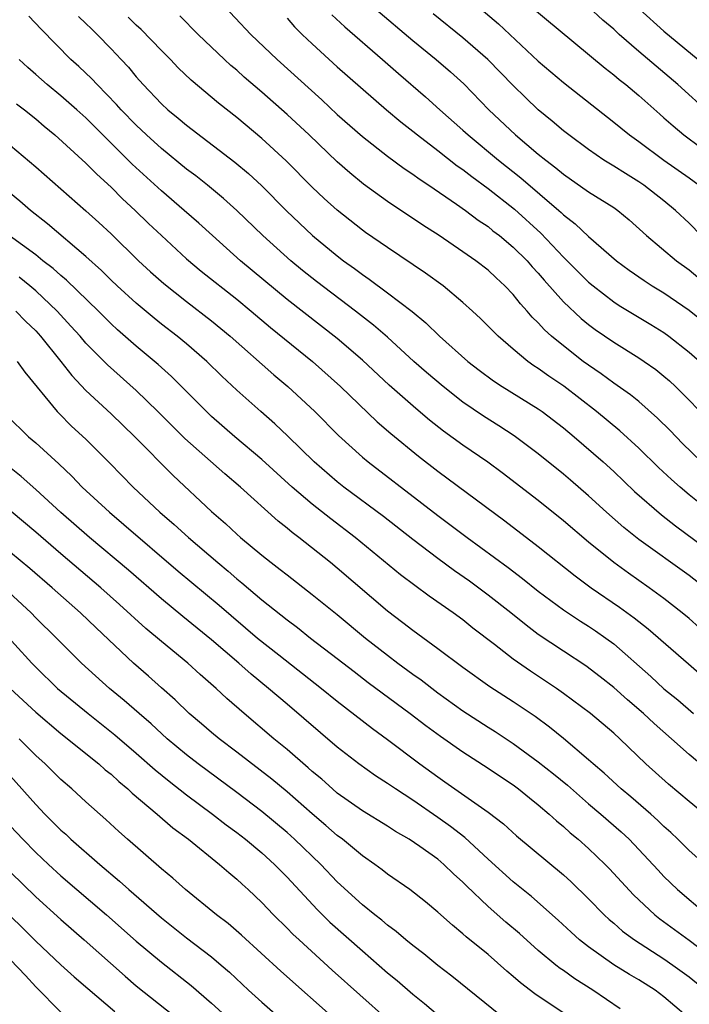
# Model space of a CAD drawing. Units: inches. Extents: x 2625000 to 2628000, y 1458000 to 1461000.
# Drawn here: x 2626198 to 2626251, y 1458326 to 1458404 of the extents above; entities that cross this region are included whole.
import ezdxf

# ---------------------------------------------------------------- set-up
doc = ezdxf.new("R2010")
doc.units = ezdxf.units.IN
doc.header["$MEASUREMENT"] = 0
doc.layers.add('LD26251458_2ft', color=225, linetype='Continuous')

msp = doc.modelspace()

# ---------------------------------------------------------------- linework, layer by layer
at = {"layer": 'LD26251458_2ft'}
for points, elevation in [([(2626237, 1458406.394), (2626244.31, 1458400.31), (2626245, 1458399.786), (2626245.422, 1458399.422), (2626245.959, 1458399), (2626247, 1458398.131), (2626248.657, 1458396.657), (2626249, 1458396.37), (2626249.718, 1458395.718), (2626250.572, 1458395), (2626253.275, 1458393)], 9736), ([(2626213.628, 1458405.628), (2626216.119, 1458403), (2626218.223, 1458401), (2626221.78, 1458397.78), (2626223, 1458396.639), (2626225, 1458394.889), (2626227, 1458393.312), (2626228.331, 1458392.331), (2626229, 1458391.888), (2626229.507, 1458391.507), (2626230.296, 1458391), (2626232.498, 1458389.502), (2626233.206, 1458389), (2626234.221, 1458388.221), (2626235, 1458387.713), (2626235.39, 1458387.39), (2626235.905, 1458387), (2626237, 1458386.091), (2626238.1, 1458385), (2626238.517, 1458384.517), (2626239, 1458384.009), (2626239.461, 1458383.461), (2626241, 1458381.737), (2626242.403, 1458380.403), (2626243, 1458379.923), (2626243.53, 1458379.531), (2626245, 1458378.525), (2626247, 1458377.29), (2626247.43, 1458377), (2626248.349, 1458376.349), (2626249, 1458375.823), (2626249.443, 1458375.443), (2626249.918, 1458375), (2626251, 1458373.925), (2626252.431, 1458372.431)], 9748), ([(2626252.244, 1458359), (2626251, 1458359.966), (2626247, 1458362.833), (2626245.793, 1458363.793), (2626244.418, 1458365), (2626243, 1458366.3), (2626241.556, 1458367.556), (2626241, 1458368.032), (2626239, 1458369.653), (2626237.078, 1458371.078), (2626235.865, 1458371.865), (2626234.635, 1458372.635), (2626233, 1458373.755), (2626231.415, 1458375), (2626230.109, 1458376.109), (2626229.101, 1458377), (2626227, 1458378.919), (2626225.887, 1458379.887), (2626224.454, 1458381), (2626221.346, 1458383.346), (2626220.232, 1458384.232), (2626219.302, 1458385), (2626217.084, 1458387), (2626215.018, 1458389), (2626213.955, 1458389.955), (2626212.679, 1458391), (2626211.741, 1458391.741), (2626211, 1458392.291), (2626209, 1458393.917), (2626207.819, 1458395), (2626207, 1458395.778), (2626205.81, 1458397), (2626205.435, 1458397.435), (2626203.884, 1458399), (2626203.463, 1458399.463), (2626202.438, 1458400.438), (2626201.787, 1458401), (2626199.423, 1458403.423), (2626198.449, 1458404.449)], 9756), ([(2626251.974, 1458369), (2626250.478, 1458370.478), (2626249.494, 1458371.494), (2626248.494, 1458372.494), (2626247, 1458373.796), (2626246.337, 1458374.337), (2626245, 1458375.262), (2626244.003, 1458376.003), (2626243, 1458376.686), (2626242.58, 1458377), (2626241, 1458378.227), (2626240.058, 1458379), (2626239.497, 1458379.497), (2626239, 1458380.056), (2626238.516, 1458380.516), (2626238.109, 1458381), (2626237.575, 1458381.575), (2626237, 1458382.313), (2626236.341, 1458383), (2626235.636, 1458383.636), (2626235, 1458384.238), (2626234.019, 1458385), (2626233, 1458385.718), (2626231.099, 1458387), (2626229.817, 1458387.817), (2626227, 1458389.703), (2626225.093, 1458391.093), (2626223.992, 1458391.992), (2626223, 1458392.874), (2626220.753, 1458395), (2626219, 1458396.633), (2626217, 1458398.405), (2626215.602, 1458399.602), (2626215, 1458400.142), (2626214.531, 1458400.531), (2626214.021, 1458401), (2626211.936, 1458403), (2626210.469, 1458404.468)], 9750), ([(2626222.561, 1458404.561), (2626223.588, 1458403.588), (2626226.601, 1458401), (2626227.874, 1458399.874), (2626230.032, 1458398.032), (2626231.165, 1458397), (2626233, 1458395.378), (2626233.407, 1458395), (2626235.835, 1458393), (2626237.603, 1458391.603), (2626240.631, 1458389), (2626240.828, 1458388.828), (2626241, 1458388.651), (2626241.944, 1458387.944), (2626243, 1458386.933), (2626245.219, 1458385), (2626246.24, 1458384.24), (2626247.419, 1458383.419), (2626248.069, 1458383), (2626249, 1458382.437), (2626251, 1458381.067), (2626253.57, 1458379)], 9744), ([(2626226.071, 1458405), (2626229, 1458402.498), (2626230.861, 1458401), (2626232.017, 1458400.017), (2626233.06, 1458399.06), (2626235.059, 1458397), (2626237.186, 1458395), (2626239, 1458393.476), (2626239.585, 1458393), (2626240.394, 1458392.394), (2626241, 1458391.873), (2626243, 1458390.49), (2626245, 1458389.226), (2626245.322, 1458389), (2626246.239, 1458388.239), (2626247.618, 1458387), (2626250.002, 1458385), (2626251, 1458384.284), (2626251.695, 1458383.695)], 9742), ([(2626251.952, 1458387), (2626251, 1458387.997), (2626249.924, 1458389), (2626249, 1458389.753), (2626247.392, 1458391), (2626247, 1458391.267), (2626245.929, 1458391.929), (2626245, 1458392.527), (2626244.222, 1458393), (2626243, 1458393.839), (2626241.425, 1458395), (2626241, 1458395.335), (2626240.107, 1458396.107), (2626239, 1458397.002), (2626237.977, 1458397.977), (2626237, 1458398.941), (2626234.988, 1458401), (2626233, 1458402.728), (2626230.631, 1458404.631)], 9740), ([(2626234.443, 1458405), (2626235.829, 1458403.829), (2626239, 1458400.867), (2626241, 1458399.162), (2626245, 1458396.029), (2626245.558, 1458395.558), (2626246.259, 1458395), (2626247, 1458394.473), (2626248.991, 1458393), (2626251, 1458391.585), (2626251.794, 1458391)], 9738), ([(2626252.667, 1458396.667), (2626250.095, 1458399), (2626247, 1458401.635), (2626245.433, 1458403), (2626245, 1458403.4), (2626244.132, 1458404.132), (2626243, 1458405.184)], 9734), ([(2626247.043, 1458405), (2626249, 1458403.253), (2626251.732, 1458401)], 9732), ([(2626202.415, 1458404.415), (2626203, 1458403.874), (2626203.433, 1458403.433), (2626203.897, 1458403), (2626205, 1458401.86), (2626205.805, 1458401), (2626206.378, 1458400.378), (2626207, 1458399.623), (2626207.553, 1458399), (2626209, 1458397.483), (2626209.528, 1458397), (2626210.343, 1458396.343), (2626211, 1458395.779), (2626214.838, 1458392.838), (2626215.931, 1458391.931), (2626217, 1458390.95), (2626218.967, 1458388.967), (2626219.984, 1458387.984), (2626221.036, 1458387), (2626223, 1458385.385), (2626223.505, 1458385), (2626224.376, 1458384.376), (2626225, 1458383.9), (2626225.541, 1458383.541), (2626227, 1458382.458), (2626228.957, 1458380.957), (2626230.058, 1458380.058), (2626231.137, 1458379), (2626233.379, 1458377), (2626234.294, 1458376.294), (2626235.44, 1458375.44), (2626236.115, 1458375), (2626239, 1458373.219), (2626239.312, 1458373), (2626241, 1458371.705), (2626241.852, 1458371), (2626244.156, 1458369), (2626245, 1458368.232), (2626246.661, 1458366.661), (2626248.798, 1458364.797), (2626249.92, 1458363.919), (2626253, 1458361.634)], 9754), ([(2626252.723, 1458365), (2626251, 1458366.398), (2626250.283, 1458367), (2626249.601, 1458367.601), (2626248.571, 1458368.572), (2626247, 1458370.105), (2626245.485, 1458371.485), (2626243.627, 1458373), (2626241.02, 1458375.02), (2626239.832, 1458375.832), (2626239, 1458376.44), (2626238.654, 1458376.654), (2626238.17, 1458377), (2626237, 1458377.965), (2626235.794, 1458379), (2626234.403, 1458380.403), (2626233.763, 1458381), (2626233, 1458381.691), (2626231.419, 1458383), (2626230.019, 1458384.019), (2626227, 1458386.041), (2626225.254, 1458387.254), (2626225, 1458387.435), (2626223, 1458389.008), (2626221.955, 1458389.955), (2626221, 1458390.857), (2626218.937, 1458392.937), (2626217, 1458394.719), (2626215, 1458396.388), (2626213.54, 1458397.54), (2626211.366, 1458399.366), (2626210.344, 1458400.344), (2626209.716, 1458401), (2626209, 1458401.714), (2626207.388, 1458403.388), (2626207, 1458403.725), (2626206.355, 1458404.355)], 9752), ([(2626219, 1458404.278), (2626219.608, 1458403.608), (2626220.214, 1458403), (2626221, 1458402.253), (2626223, 1458400.428), (2626226.91, 1458397), (2626228.049, 1458396.049), (2626229, 1458395.309), (2626229.372, 1458395), (2626231, 1458393.769), (2626232.553, 1458392.553), (2626233, 1458392.251), (2626233.696, 1458391.697), (2626235, 1458390.75), (2626237.097, 1458389.097), (2626239.196, 1458387.196), (2626241, 1458385.289), (2626243, 1458383.292), (2626243.352, 1458383), (2626245, 1458381.737), (2626245.445, 1458381.445), (2626247.941, 1458379.941), (2626249, 1458379.281), (2626249.39, 1458379), (2626251, 1458377.733), (2626251.856, 1458377)], 9746), ([(2626251.825, 1458355.825), (2626251, 1458356.549), (2626250.453, 1458357), (2626249, 1458358.136), (2626247.827, 1458359), (2626246.164, 1458360.163), (2626244.999, 1458360.999), (2626243, 1458362.615), (2626241, 1458364.328), (2626239, 1458365.938), (2626236.125, 1458368.125), (2626234.971, 1458368.971), (2626233, 1458370.338), (2626231.458, 1458371.458), (2626230.336, 1458372.336), (2626229.245, 1458373.245), (2626227.119, 1458375.119), (2626225, 1458377.093), (2626223, 1458378.815), (2626219, 1458381.93), (2626215.302, 1458385), (2626213.057, 1458387), (2626211.984, 1458387.984), (2626210.824, 1458389), (2626209, 1458390.551), (2626206.686, 1458392.686), (2626203, 1458396.349), (2626202.278, 1458397), (2626201, 1458398.111), (2626199.916, 1458399), (2626199, 1458399.817), (2626198.362, 1458400.362), (2626197.684, 1458401)], 9758), ([(2626197.483, 1458397.483), (2626198.12, 1458397), (2626199, 1458396.286), (2626199.686, 1458395.686), (2626200.521, 1458395), (2626203, 1458392.762), (2626203.874, 1458391.874), (2626205, 1458390.86), (2626205.92, 1458389.92), (2626206.915, 1458389), (2626207.97, 1458387.97), (2626209, 1458387), (2626211, 1458385.162), (2626212.177, 1458384.177), (2626215, 1458381.941), (2626216.137, 1458381), (2626217.686, 1458379.686), (2626221.027, 1458377), (2626223.258, 1458375), (2626226.185, 1458372.185), (2626227.258, 1458371.258), (2626229.458, 1458369.457), (2626231, 1458368.274), (2626236.322, 1458364.323), (2626239, 1458362.289), (2626241.935, 1458359.935), (2626243.207, 1458359), (2626245.465, 1458357.465), (2626246.618, 1458356.618), (2626247.733, 1458355.733), (2626250.956, 1458352.955), (2626252.012, 1458352.012)], 9760), ([(2626197, 1458394.165), (2626199, 1458392.461), (2626202.978, 1458388.978), (2626204.031, 1458388.031), (2626205, 1458387.128), (2626207.19, 1458385), (2626208.129, 1458384.129), (2626209.186, 1458383.186), (2626211, 1458381.767), (2626213, 1458380.234), (2626214.476, 1458379), (2626217.941, 1458375.94), (2626219.067, 1458375), (2626221.209, 1458373), (2626223.1, 1458371.1), (2626225, 1458369.39), (2626225.465, 1458369), (2626229.736, 1458365.736), (2626231, 1458364.75), (2626233.341, 1458363), (2626236.603, 1458360.603), (2626237.742, 1458359.742), (2626239, 1458358.736), (2626241, 1458357.24), (2626242.343, 1458356.343), (2626243, 1458355.936), (2626243.561, 1458355.561), (2626244.378, 1458355), (2626245, 1458354.543), (2626247.946, 1458351.947), (2626249, 1458350.961), (2626250.093, 1458350.093), (2626251.338, 1458349)], 9762), ([(2626252.497, 1458344.497), (2626251, 1458345.734), (2626249.609, 1458347), (2626248.213, 1458348.213), (2626247.381, 1458349), (2626246.088, 1458350.088), (2626245, 1458351.072), (2626243.923, 1458351.924), (2626242.783, 1458352.784), (2626241, 1458353.948), (2626239, 1458355.294), (2626238.023, 1458356.023), (2626236.816, 1458357), (2626235, 1458358.422), (2626233.517, 1458359.517), (2626232.341, 1458360.342), (2626231, 1458361.329), (2626229, 1458362.847), (2626226.673, 1458364.673), (2626223.525, 1458367), (2626223, 1458367.414), (2626221.164, 1458369), (2626219.054, 1458371.055), (2626218.029, 1458372.029), (2626216.918, 1458373), (2626215, 1458374.716), (2626213.818, 1458375.818), (2626212.607, 1458377), (2626211, 1458378.385), (2626210.253, 1458379), (2626209, 1458379.966), (2626208.428, 1458380.428), (2626207, 1458381.627), (2626205.493, 1458383), (2626205, 1458383.468), (2626204.232, 1458384.232), (2626203, 1458385.34), (2626199.936, 1458387.936), (2626198.589, 1458389), (2626197.736, 1458389.736), (2626197, 1458390.342)], 9764), ([(2626252.658, 1458340.658), (2626251, 1458342.009), (2626249.369, 1458343.37), (2626247.56, 1458345), (2626245.478, 1458347), (2626245, 1458347.429), (2626243.146, 1458349), (2626241, 1458350.595), (2626240.434, 1458351), (2626239.58, 1458351.58), (2626238.368, 1458352.368), (2626237, 1458353.325), (2626235.519, 1458354.481), (2626233.797, 1458355.797), (2626233, 1458356.437), (2626232.224, 1458357), (2626230.319, 1458358.319), (2626229.168, 1458359.167), (2626228.034, 1458360.035), (2626224.434, 1458363), (2626222.476, 1458364.476), (2626221, 1458365.641), (2626219.419, 1458367), (2626217, 1458369.19), (2626214.858, 1458371), (2626213, 1458372.623), (2626212.592, 1458373), (2626209.802, 1458375.802), (2626208.748, 1458376.748), (2626207, 1458378.209), (2626205.518, 1458379.518), (2626205, 1458379.994), (2626203.991, 1458381), (2626201.463, 1458383.463), (2626201, 1458383.836), (2626200.392, 1458384.392), (2626199.577, 1458385), (2626199, 1458385.461), (2626196.888, 1458387)], 9766), ([(2626252.645, 1458336.645), (2626251, 1458338.113), (2626250.102, 1458339), (2626249.537, 1458339.537), (2626249, 1458340.009), (2626248.503, 1458340.503), (2626247.95, 1458341), (2626246.364, 1458342.364), (2626245.591, 1458343), (2626244.244, 1458344.244), (2626243.351, 1458345), (2626243, 1458345.32), (2626241.001, 1458347.001), (2626239.902, 1458347.902), (2626238.753, 1458348.753), (2626237, 1458349.934), (2626235.128, 1458351.128), (2626233, 1458352.662), (2626231, 1458354.152), (2626229, 1458355.596), (2626228.218, 1458356.219), (2626227, 1458357.144), (2626223, 1458360.56), (2626222.46, 1458361), (2626219.931, 1458363), (2626219.397, 1458363.397), (2626219, 1458363.744), (2626218.298, 1458364.298), (2626215.291, 1458367), (2626214.048, 1458368.048), (2626210.876, 1458370.876), (2626209.861, 1458371.861), (2626208.732, 1458373), (2626207, 1458374.673), (2626204.711, 1458376.711), (2626203, 1458378.454), (2626202.535, 1458379), (2626201.809, 1458379.809), (2626200.707, 1458381), (2626199, 1458382.603), (2626198.534, 1458383), (2626197.685, 1458383.685)], 9768), ([(2626197.406, 1458381), (2626198.194, 1458380.194), (2626199, 1458379.43), (2626199.394, 1458379), (2626201.007, 1458377), (2626201.873, 1458375.873), (2626203, 1458374.69), (2626205, 1458372.825), (2626206.896, 1458371), (2626209.932, 1458367.932), (2626213, 1458365.053), (2626214.108, 1458364.108), (2626215, 1458363.272), (2626215.31, 1458363), (2626217, 1458361.592), (2626217.742, 1458361), (2626218.46, 1458360.46), (2626219, 1458360.016), (2626221, 1458358.471), (2626223, 1458356.863), (2626225.254, 1458355), (2626227, 1458353.629), (2626227.829, 1458353), (2626229, 1458352.132), (2626229.665, 1458351.665), (2626231, 1458350.646), (2626233, 1458349.217), (2626235, 1458347.914), (2626235.565, 1458347.565), (2626237, 1458346.614), (2626239, 1458345.171), (2626240.212, 1458344.212), (2626241.31, 1458343.31), (2626243, 1458341.819), (2626243.963, 1458341), (2626245.585, 1458339.585), (2626246.217, 1458339), (2626247, 1458338.187), (2626248.534, 1458336.534), (2626249, 1458336.051), (2626250.088, 1458335), (2626252.437, 1458333)], 9770), ([(2626197.52, 1458377), (2626198.128, 1458376.128), (2626200.72, 1458373), (2626200.857, 1458372.857), (2626201.858, 1458371.858), (2626203, 1458370.806), (2626204.903, 1458368.903), (2626206.755, 1458367), (2626208.891, 1458365), (2626210.026, 1458364.026), (2626211.149, 1458363), (2626213.487, 1458361), (2626214.316, 1458360.316), (2626215, 1458359.72), (2626215.402, 1458359.402), (2626217, 1458358.038), (2626219, 1458356.44), (2626219.83, 1458355.83), (2626220.877, 1458355), (2626223, 1458353.375), (2626224.333, 1458352.332), (2626225.468, 1458351.469), (2626228.797, 1458349), (2626230.046, 1458348.046), (2626231.203, 1458347.203), (2626233, 1458345.947), (2626235, 1458344.662), (2626235.986, 1458343.985), (2626237, 1458343.32), (2626237.435, 1458343), (2626238.295, 1458342.294), (2626239, 1458341.743), (2626239.871, 1458341), (2626240.457, 1458340.457), (2626241, 1458340.015), (2626241.526, 1458339.526), (2626242.162, 1458339), (2626243, 1458338.255), (2626244.311, 1458337), (2626244.653, 1458336.653), (2626246.578, 1458334.578), (2626248.282, 1458333), (2626248.68, 1458332.681), (2626251, 1458330.983), (2626253, 1458329.458)], 9772), ([(2626196.695, 1458372.695), (2626198.429, 1458371), (2626199, 1458370.515), (2626200.844, 1458368.844), (2626201.873, 1458367.873), (2626202.711, 1458367), (2626204.864, 1458365), (2626206.025, 1458364.025), (2626210.33, 1458360.33), (2626213.603, 1458357.603), (2626216.663, 1458355), (2626218.34, 1458353.66), (2626221.733, 1458351), (2626223, 1458349.973), (2626225.798, 1458347.798), (2626227, 1458346.926), (2626229.566, 1458345), (2626231, 1458343.959), (2626231.571, 1458343.571), (2626235, 1458341.15), (2626236.224, 1458340.224), (2626237.274, 1458339.274), (2626241, 1458336.174), (2626241.614, 1458335.614), (2626243, 1458334.272), (2626244.244, 1458333), (2626244.632, 1458332.632), (2626245, 1458332.326), (2626245.699, 1458331.699), (2626246.644, 1458331), (2626249, 1458329.488), (2626249.702, 1458329), (2626251, 1458328.053), (2626252.313, 1458327)], 9774), ([(2626250.741, 1458325), (2626249, 1458326.467), (2626248.286, 1458327), (2626247, 1458327.816), (2626246.25, 1458328.249), (2626245, 1458329.02), (2626243, 1458330.443), (2626242.289, 1458331), (2626241.607, 1458331.607), (2626240.569, 1458332.569), (2626238.45, 1458334.45), (2626237, 1458335.607), (2626235, 1458337.423), (2626233.144, 1458339.144), (2626232.016, 1458340.016), (2626231, 1458340.744), (2626229, 1458342.123), (2626227.625, 1458343), (2626227, 1458343.431), (2626226.039, 1458344.039), (2626224.709, 1458345), (2626223, 1458346.333), (2626219, 1458349.737), (2626217.539, 1458351), (2626216.138, 1458352.139), (2626215.177, 1458353), (2626213, 1458354.849), (2626210.707, 1458356.706), (2626209, 1458358.115), (2626206.394, 1458360.394), (2626203.283, 1458363), (2626201, 1458364.982), (2626199, 1458366.808), (2626197.836, 1458367.836), (2626196.377, 1458369)], 9776), ([(2626245.521, 1458325.521), (2626243.328, 1458327), (2626241.9, 1458327.9), (2626241, 1458328.557), (2626240.734, 1458328.734), (2626240.403, 1458329), (2626239, 1458330.158), (2626237.5, 1458331.5), (2626236.417, 1458332.417), (2626235, 1458333.659), (2626233.293, 1458335.293), (2626233, 1458335.598), (2626232.255, 1458336.255), (2626231.487, 1458337), (2626231, 1458337.406), (2626229.571, 1458338.429), (2626228.732, 1458339), (2626227.629, 1458339.629), (2626227, 1458340.034), (2626225, 1458341.25), (2626223, 1458342.676), (2626222.617, 1458343), (2626221.768, 1458343.768), (2626221, 1458344.399), (2626220.688, 1458344.687), (2626219, 1458346.142), (2626217.952, 1458347), (2626215.599, 1458349), (2626214.205, 1458350.205), (2626213.355, 1458351), (2626212.094, 1458352.094), (2626211.109, 1458353), (2626209, 1458354.721), (2626207.757, 1458355.757), (2626205.67, 1458357.67), (2626204.175, 1458359), (2626201, 1458361.695), (2626199, 1458363.422), (2626197.054, 1458365.054)], 9778), ([(2626241.305, 1458325), (2626238.712, 1458326.712), (2626237.576, 1458327.577), (2626237, 1458328.092), (2626236.503, 1458328.503), (2626235, 1458329.834), (2626233.255, 1458331.254), (2626233, 1458331.495), (2626232.159, 1458332.159), (2626231, 1458333.212), (2626230.019, 1458334.019), (2626228.769, 1458335), (2626227, 1458336.224), (2626226.571, 1458336.571), (2626225.987, 1458337), (2626225, 1458337.684), (2626223.415, 1458339), (2626223, 1458339.306), (2626222.097, 1458340.098), (2626221, 1458341.02), (2626219, 1458342.786), (2626217.791, 1458343.791), (2626215, 1458345.939), (2626213.592, 1458347), (2626213, 1458347.49), (2626212.191, 1458348.191), (2626211.214, 1458349), (2626210.09, 1458350.09), (2626209, 1458351.04), (2626207.972, 1458351.972), (2626206.788, 1458353), (2626203.805, 1458355.806), (2626202.575, 1458357), (2626200.299, 1458359), (2626198.532, 1458360.532), (2626197, 1458361.813)], 9780), ([(2626235.998, 1458325), (2626232.127, 1458328.126), (2626231, 1458328.973), (2626229.884, 1458329.884), (2626229, 1458330.549), (2626228.45, 1458331), (2626227.678, 1458331.678), (2626227, 1458332.164), (2626226.557, 1458332.557), (2626225.98, 1458333), (2626225, 1458333.792), (2626223, 1458335.629), (2626221.695, 1458337), (2626219.603, 1458339), (2626219, 1458339.538), (2626217, 1458341.218), (2626215, 1458342.733), (2626211.93, 1458345), (2626211, 1458345.722), (2626209.466, 1458347), (2626208.179, 1458348.179), (2626207.221, 1458349), (2626206.042, 1458350.042), (2626204.862, 1458351), (2626202.645, 1458353), (2626200.656, 1458355), (2626199, 1458356.616), (2626198.629, 1458357), (2626196.48, 1458359)], 9782), ([(2626195.97, 1458355.97), (2626198.685, 1458353), (2626199, 1458352.678), (2626200.745, 1458351), (2626203.177, 1458349), (2626205.308, 1458347.308), (2626207, 1458345.854), (2626208.511, 1458344.511), (2626209.613, 1458343.613), (2626211, 1458342.539), (2626213.075, 1458341), (2626214.153, 1458340.153), (2626215, 1458339.539), (2626215.696, 1458339), (2626217, 1458337.915), (2626218.012, 1458337), (2626219, 1458336), (2626221.408, 1458333.409), (2626222.417, 1458332.417), (2626225, 1458330.132), (2626227, 1458328.389), (2626227.763, 1458327.763), (2626229, 1458326.69), (2626229.946, 1458325.946), (2626231, 1458325.053)], 9784), ([(2626196.978, 1458351), (2626199, 1458349.115), (2626201, 1458347.424), (2626204.013, 1458345), (2626204.534, 1458344.535), (2626205, 1458344.167), (2626205.605, 1458343.605), (2626206.345, 1458343), (2626206.677, 1458342.676), (2626208.674, 1458341), (2626209.914, 1458339.914), (2626211.161, 1458339), (2626213.625, 1458337), (2626214.357, 1458336.357), (2626215, 1458335.83), (2626215.425, 1458335.425), (2626215.911, 1458335), (2626217, 1458333.977), (2626217.925, 1458333), (2626219, 1458331.942), (2626219.461, 1458331.461), (2626219.958, 1458331), (2626222.605, 1458328.605), (2626227, 1458324.678)], 9786), ([(2626223, 1458324.529), (2626218.51, 1458328.51), (2626215.385, 1458331.385), (2626214.31, 1458332.31), (2626213.396, 1458333), (2626210.922, 1458335), (2626209.909, 1458335.909), (2626209, 1458336.638), (2626206.303, 1458339), (2626205.617, 1458339.617), (2626204.584, 1458340.584), (2626203, 1458341.978), (2626201.881, 1458343), (2626201, 1458343.757), (2626199.746, 1458345), (2626199, 1458345.673), (2626197.695, 1458347)], 9788), ([(2626197, 1458344.029), (2626199, 1458341.753), (2626199.728, 1458341), (2626201, 1458339.736), (2626201.395, 1458339.395), (2626201.806, 1458339), (2626204.095, 1458337), (2626205.678, 1458335.678), (2626206.416, 1458335), (2626209, 1458332.762), (2626211, 1458331.176), (2626213, 1458329.645), (2626213.763, 1458329), (2626214.426, 1458328.426), (2626215.947, 1458327), (2626217, 1458326.043), (2626221, 1458322.543)], 9790), ([(2626197, 1458340.038), (2626197.963, 1458339), (2626199, 1458337.952), (2626200.011, 1458337), (2626201, 1458336.099), (2626204.624, 1458333), (2626207, 1458330.899), (2626209, 1458329.222), (2626211.382, 1458327.382), (2626213, 1458325.976), (2626215, 1458324.129)], 9792), ([(2626197, 1458336.379), (2626199, 1458334.421), (2626201, 1458332.61), (2626202.86, 1458331), (2626206.116, 1458328.116), (2626207, 1458327.357), (2626210.549, 1458324.549)], 9794), ([(2626197, 1458332.885), (2626197.96, 1458331.96), (2626199, 1458330.912), (2626201, 1458329.031), (2626202.066, 1458328.066), (2626203.136, 1458327.135), (2626205.305, 1458325.306)], 9796), ([(2626197, 1458329.417), (2626198.176, 1458328.176), (2626199, 1458327.266), (2626201, 1458325.265)], 9798)]:
    msp.add_lwpolyline(points, dxfattribs=dict(at, elevation=elevation))

doc.saveas('drawing.dxf')
